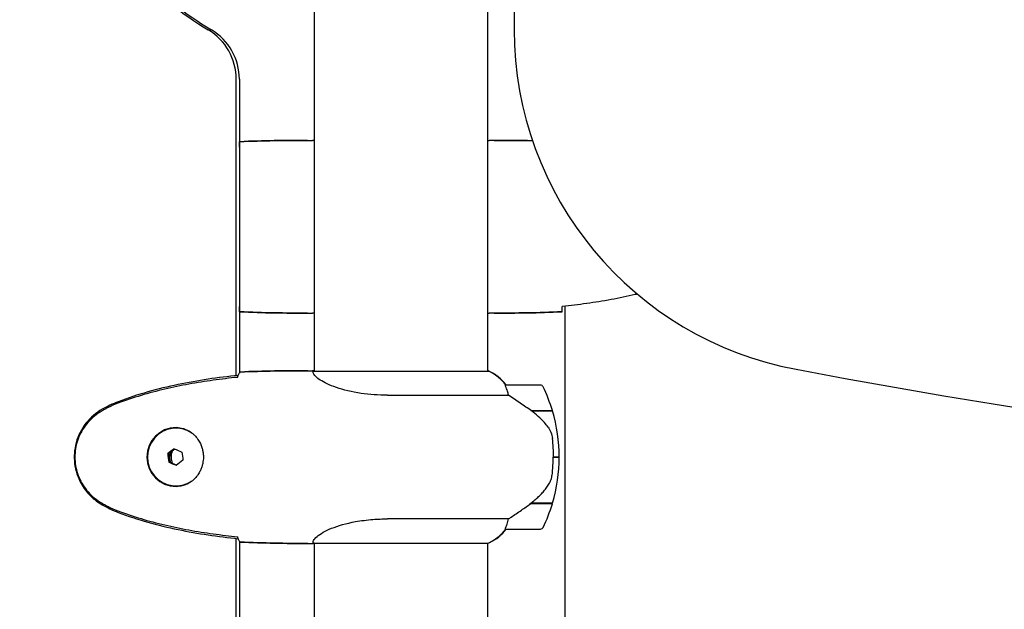
# Model space of a CAD drawing. Units: millimetres. Extents: x -420132 to 24191, y -121926 to 12089.
# Drawn here: x 20464 to 20806, y 5013 to 5218 of the extents above; entities that cross this region are included whole.
import ezdxf

# ---------------------------------------------------------------- set-up
doc = ezdxf.new("R2010")
doc.units = ezdxf.units.MM
doc.header["$LTSCALE"] = 50
doc.layers.add('Widoczne (ISO)', color=255, linetype='Continuous', lineweight=25)
doc.layers.add('Wymiar (ISO)', color=7, linetype='Continuous', lineweight=18, true_color=0x82bfff)
doc.styles.add('Tekst etykiety (ISO)', font='tahoma.ttf')
doc.dimstyles.new('Domyślne (ISO)', dxfattribs={"dimscale": 50, "dimtxt": 3.5, "dimasz": 2.5, "dimexe": 3.175, "dimexo": 0, "dimgap": 0.762, "dimtad": 1, "dimtoh": 1, "dimdec": 0, "dimrnd": 1e-08, "dimzin": 0, "dimtxsty": 'Tekst etykiety (ISO)', "dimcen": 0.09, "dimdle": 10, "dimclrd": 256, "dimclre": 256, "dimclrt": 256, "dimadec": 0, "dimazin": 0, "dimtfac": 0.714286, "dimtdec": 0, "dimtmove": 0, "dimatfit": 3, "dimfxl": 1, "dimtolj": 1, "dimtzin": 0, "dimlwd": -1, "dimlwe": -1, "dimarcsym": 0})

# ---------------------------------------------------------------- blocks, each defined once
blk = doc.blocks.new('*D7')
at = {"layer": 'Defpoints', "color": 0, "transparency": 16777216}
for p in [(16257.08, 5572.61), (19231.79, 5572.61), (20896.79, 2339.39)]:
    blk.add_point(p, dxfattribs=at)
at = {"layer": 'Wymiar (ISO)', "transparency": 16777216}
for p, q in [((19231.79, 5572.61), (16098.33, 5572.61)), ((16257.08, 2464.39), (16257.08, 5447.61)), ((20896.79, 2339.39), (16098.33, 2339.39))]:
    blk.add_line(p, q, dxfattribs=at)
for points in [[(16236.25, 5447.61), (16277.92, 5447.61), (16257.08, 5572.61)], [(16236.25, 2464.39), (16277.92, 2464.39), (16257.08, 2339.39)]]:
    blk.add_solid(points, dxfattribs=at)
at = {"layer": 'Wymiar (ISO)', "transparency": 16777216, "insert": (16036.7, 3956), "char_height": 175, "attachment_point": 2, "rotation": 90, "style": 'Tekst etykiety (ISO)'}
blk.add_mtext('\\A1;3233', dxfattribs=at)
blk = doc.blocks.new('*D8')
at = {"layer": 'Defpoints', "color": 0, "transparency": 16777216}
for p in [(22701.16, 7707.73), (22701.16, 5355.76), (18274.64, 5040.61)]:
    blk.add_point(p, dxfattribs=at)
at = {"layer": 'Wymiar (ISO)', "transparency": 16777216}
for p, q in [((18274.64, 5040.61), (18274.64, 7866.48)), ((22701.16, 5355.76), (22701.16, 7866.48)), ((18399.64, 7707.73), (22576.16, 7707.73))]:
    blk.add_line(p, q, dxfattribs=at)
for points in [[(18399.64, 7728.56), (18399.64, 7686.89), (18274.64, 7707.73)], [(22576.16, 7728.56), (22576.16, 7686.89), (22701.16, 7707.73)]]:
    blk.add_solid(points, dxfattribs=at)
at = {"layer": 'Wymiar (ISO)', "transparency": 16777216, "insert": (20487.9, 7924.47), "char_height": 175, "attachment_point": 2, "style": 'Tekst etykiety (ISO)'}
blk.add_mtext('\\A1;4427', dxfattribs=at)

msp = doc.modelspace()

# ---------------------------------------------------------------- linework, layer by layer
at = {"layer": 'Widoczne (ISO)'}
for p, q in [((20636.19, 5225.79), (20636.19, 5214.04)), ((20566.64, 5221.02), (20566.64, 5095.33)), ((20626.94, 5221.02), (20626.94, 5095.33)), ((20539.59, 5093.89), (20539.59, 5196.85)), ((20540.69, 5196.85), (20540.69, 5094.77)), ((20564.34, 5175.61), (20566.09, 5175.61)), ((20629.23, 5175.61), (20627.48, 5175.61)), ((20653.74, 5118.01), (20653.74, 4533.21)), ((20564.34, 5115.61), (20566.09, 5115.61)), ((20629.23, 5115.61), (20627.48, 5115.61)), ((20564.43, 5095.61), (20566.14, 5095.61)), ((20566.17, 5095.61), (20566.14, 5095.61)), ((20566.21, 5095.61), (20566.17, 5095.61)), ((20627.4, 5095.33), (20566.48, 5095.33)), ((20627.11, 5095.52), (20626.94, 5095.52)), ((20627.2, 5095.52), (20627.11, 5095.52)), ((20645.32, 5090.61), (20633.32, 5090.61)), ((20592.15, 5087.1), (20634.23, 5087.1)), ((20641.9, 5081.81), (20649.43, 5081.81)), ((20642.19, 5081.61), (20649.49, 5081.61)), ((20642.25, 5081.81), (20642.25, 5081.61)), ((20642.41, 5081.81), (20642.41, 5081.61)), ((20643.17, 5081.61), (20643.17, 5081.81)), ((20643.53, 5081.81), (20643.53, 5081.61)), ((20643.77, 5081.81), (20643.77, 5081.61)), ((20644.17, 5081.61), (20644.17, 5081.81)), ((20644.36, 5081.81), (20644.36, 5081.61)), ((20644.37, 5081.81), (20644.37, 5081.61)), ((20518.78, 5075.61), (20518.71, 5075.61)), ((20515.78, 5066.73), (20516.12, 5066.73)), ((20518.29, 5068.38), (20516.12, 5066.73)), ((20516.12, 5066.73), (20516.49, 5063.86)), ((20516.14, 5063.86), (20516.49, 5063.86)), ((20516.49, 5063.86), (20518.92, 5062.84)), ((20649.85, 5065.61), (20649.72, 5065.61)), ((20651.82, 5065.61), (20649.85, 5065.61)), ((20649.85, 5065.61), (20651.82, 5065.61)), ((20518.78, 5055.61), (20518.71, 5055.61)), ((20641.9, 5049.41), (20641.65, 5049.41)), ((20649.43, 5049.41), (20641.9, 5049.41)), ((20649.49, 5049.61), (20641.94, 5049.61)), ((20642.25, 5049.61), (20642.25, 5049.41)), ((20642.41, 5049.61), (20642.41, 5049.41)), ((20643.17, 5049.41), (20643.17, 5049.61)), ((20643.53, 5049.61), (20643.53, 5049.41)), ((20643.77, 5049.61), (20643.77, 5049.41)), ((20644.17, 5049.41), (20644.17, 5049.61)), ((20644.36, 5049.61), (20644.36, 5049.41)), ((20644.37, 5049.61), (20644.37, 5049.41)), ((20634.23, 5044.13), (20592.15, 5044.13)), ((20633.32, 5040.61), (20645.32, 5040.61)), ((20539.59, 4613.89), (20539.59, 5037.33)), ((20540.69, 5036.45), (20540.69, 4614.77)), ((20566.45, 5035.7), (20627.11, 5035.7)), ((20566.64, 5035.7), (20566.64, 4615.33)), ((20626.94, 5035.7), (20626.94, 4615.33)), ((20564.43, 5035.61), (20566.14, 5035.61)), ((20566.14, 5035.61), (20566.17, 5035.61)), ((20566.17, 5035.61), (20566.21, 5035.61))]:
    msp.add_line(p, q, dxfattribs=at)
for centre, radius, start, end in [((20756.19, 5214.04), 120, 180, 259.3955), ((20620.7, 5080.9), 16, 37.3707, 66.0245), ((21286.19, 8044.85), 3000, 259.39554, 280.60446), ((20633.32, 5089.61), 1, 90, 92.4902), ((20645.32, 5089.61), 1, 25.8148, 90), ((20595.71, 5065.61), 56.11, 16.7801, 25.8148), ((20595.71, 5065.61), 56.11, 0, 16.567), ((20595.71, 5065.61), 56.11, 343.433, 0), ((20595.71, 5065.61), 56.11, 334.1852, 343.2199), ((20620.7, 5050.32), 16, 295.9828, 322.6293), ((20633.32, 5041.61), 1, 267.5098, 270), ((20645.32, 5041.61), 1, 270, 334.1852), ((20627.49, 5036.39), 0.5, 273.7399, 295.9828)]:
    msp.add_arc(centre, radius, start, end, dxfattribs=at)
for centre, major_axis, ratio, start_param, end_param in [((20596.38, 5325.61), (0, 130), 0.997273, 2.109472, 2.602917), ((20597.49, 5325.61), (0, -130), 0.997273, 5.251065, 5.744509), ((20519.64, 5196.85), (0, -20), 0.997273, 1.570796, 2.602917), ((20520.75, 5196.85), (0, 20), 0.997273, 4.712389, 5.744509), ((20566.17, 5095.11), (-0.222, 0.448), 0.998346, 4.712389, 5.823507), ((20566.17, 5095.11), (0, 0.5), 0.997273, 5.172067, 6.283185), ((20627.4, 5095.11), (0.222, 0.448), 0.998346, 1.076043, 1.570796), ((20620.63, 5080.9), (0, -16), 0.997273, 2.223036, 2.723141), ((20627.4, 5094.83), (0.218, 0.449), 0.998319, 0, 0.453486), ((20620.63, 5080.9), (0, -16), 0.997273, 2.223036, 2.688107), ((20518.71, 5065.61), (0, 10), 0.997273, 5.70002, 10.008118), ((20518.78, 5065.61), (0, 10.25), 0.997273, 0.010416, 3.131155), ((20518.78, 5065.61), (0, 10), 0.997273, 5.762401, 6.283185), ((20517.97, 5067.6), (11.38, 8.64), 0.044704, 1.52838, 1.730839), ((20517.01, 5065.3), (-1.82, 14.17), 0.073205, 1.460187, 1.662646), ((20521.69, 5065.61), (0, -5.25), 0.997273, 4.413017, 5.079058), ((20521.69, 5065.61), (0, -5.25), 0.997273, 4.413017, 5.079058), ((20522.17, 5065.61), (0, 5.25), 0.997273, 1.168407, 1.987655), ((20520.44, 5067.92), (13.18, -5.5), 0.028501, 4.543004, 4.745463), ((20521.95, 5065.93), (1.82, -14.17), 0.073205, 4.60178, 4.804238), ((20518.52, 5063.31), (-13.18, 5.5), 0.028501, 1.401412, 1.60387), ((20520.99, 5063.62), (-11.38, -8.64), 0.044704, 4.669973, 4.872431), ((20518.78, 5065.61), (0, -10), 0.997273, 0, 0.520799), ((20641.46, 5050.06), (-12.37, -8.84), 0.042368, 1.556925, 1.578803), ((20620.63, 5050.32), (0, 16), 0.997273, 3.560044, 4.06015), ((20620.63, 5050.32), (0, 16), 0.997273, 3.595078, 4.06015), ((20566.17, 5036.11), (0, -0.5), 0.997273, 0, 0.616365), ((20566.17, 5036.11), (0.288, -0.408), 0.999095, 5.666821, 6.283185)]:
    msp.add_ellipse(centre, major_axis=major_axis, ratio=ratio, start_param=start_param, end_param=end_param, dxfattribs=at)
for points in [[(20540.69, 5173.28), (20540.7, 5173.38), (20540.7, 5173.47), (20540.7, 5173.57)], [(20540.69, 5173.3), (20540.69, 5173.3), (20540.69, 5173.3), (20540.69, 5173.3)], [(20540.79, 5175.15), (20548.88, 5175.53), (20556.85, 5175.61), (20564.34, 5175.61)], [(20564.34, 5175.61), (20556.85, 5175.61), (20548.88, 5175.53), (20540.79, 5175.15)], [(20642.55, 5175.49), (20638, 5175.59), (20633.54, 5175.61), (20629.23, 5175.61)], [(20629.23, 5175.61), (20633.54, 5175.61), (20638, 5175.59), (20642.55, 5175.49)], [(20540.7, 5117.66), (20540.7, 5117.75), (20540.7, 5117.85), (20540.69, 5117.95)], [(20540.69, 5117.92), (20540.69, 5117.92), (20540.69, 5117.92), (20540.69, 5117.92)], [(20652.87, 5117.66), (20652.87, 5117.75), (20652.88, 5117.85), (20652.88, 5117.95)], [(20564.34, 5115.61), (20556.85, 5115.61), (20548.88, 5115.69), (20540.79, 5116.08)], [(20540.79, 5116.08), (20548.88, 5115.69), (20556.85, 5115.61), (20564.34, 5115.61)], [(20629.23, 5115.61), (20636.72, 5115.61), (20644.69, 5115.69), (20652.79, 5116.08)], [(20652.79, 5116.08), (20644.69, 5115.69), (20636.72, 5115.61), (20629.23, 5115.61)], [(20540.94, 5095.15), (20549.01, 5095.53), (20556.96, 5095.61), (20564.43, 5095.61)], [(20564.43, 5095.61), (20556.96, 5095.61), (20549.01, 5095.53), (20540.94, 5095.15)], [(20566.46, 5095.33), (20566.47, 5095.33), (20566.47, 5095.33), (20566.48, 5095.33)], [(20540.05, 5093.27), (20540.09, 5093.37), (20540.12, 5093.47), (20540.15, 5093.57)], [(20649.85, 5065.61), (20649.85, 5067.75), (20649.72, 5069.89), (20649.47, 5072.02)], [(20540.15, 5037.66), (20540.12, 5037.75), (20540.09, 5037.85), (20540.05, 5037.95)], [(20564.43, 5035.61), (20556.96, 5035.61), (20549.01, 5035.69), (20540.94, 5036.08)], [(20540.94, 5036.08), (20549.01, 5035.69), (20556.96, 5035.61), (20564.43, 5035.61)]]:
    msp.add_open_spline(points, degree=3, dxfattribs=at)
for points, knots in [([(20540.7, 5173.57), (20540.71, 5173.8), (20540.72, 5174.02), (20540.75, 5174.61), (20540.77, 5174.92), (20540.79, 5175.15)], [9.0036319, 9.0036319, 9.0036319, 9.0036319, 9.2941564, 9.2941564, 9.8897117, 9.8897117, 9.8897117, 9.8897117]), ([(20566.64, 5175.46), (20566.61, 5175.47), (20566.59, 5175.48), (20566.51, 5175.51), (20566.45, 5175.52), (20566.36, 5175.56), (20566.32, 5175.57), (20566.26, 5175.59), (20566.24, 5175.59), (20566.2, 5175.6), (20566.19, 5175.61), (20566.09, 5175.61)], [9.2201552, 9.2201552, 9.2201552, 9.2201552, 9.259591, 9.259591, 9.3923584, 9.3923584, 9.5251257, 9.5251257, 9.5915094, 9.5915094, 9.6578931, 9.6578931, 9.6578931, 9.6578931]), ([(20566.64, 5175.53), (20566.39, 5175.58), (20566.21, 5175.61), (20566.09, 5175.61), (20566.09, 5175.61), (20566.09, 5175.61)], [2.936644, 2.936644, 2.936644, 2.936644, 3.1347187, 3.1347187, 3.136385, 3.136385, 3.136385, 3.136385]), ([(20626.94, 5175.46), (20626.96, 5175.47), (20626.98, 5175.48), (20627.06, 5175.51), (20627.12, 5175.52), (20627.21, 5175.56), (20627.25, 5175.57), (20627.31, 5175.59), (20627.33, 5175.59), (20627.37, 5175.6), (20627.38, 5175.61), (20627.48, 5175.61)], [9.2201552, 9.2201552, 9.2201552, 9.2201552, 9.259591, 9.259591, 9.3923584, 9.3923584, 9.5251257, 9.5251257, 9.5915094, 9.5915094, 9.6578931, 9.6578931, 9.6578931, 9.6578931]), ([(20626.94, 5175.53), (20627.18, 5175.58), (20627.36, 5175.61), (20627.48, 5175.61), (20627.48, 5175.61), (20627.48, 5175.61)], [2.936644, 2.936644, 2.936644, 2.936644, 3.1347187, 3.1347187, 3.136385, 3.136385, 3.136385, 3.136385]), ([(20678.95, 5122.2), (20678.71, 5122.14), (20678.47, 5122.08), (20675.45, 5121.38), (20672.65, 5120.8), (20667.02, 5119.77), (20664.19, 5119.33), (20658.54, 5118.55), (20655.71, 5118.21), (20652.88, 5117.92)], [1.626671, 1.626671, 1.626671, 1.626671, 1.699736, 1.699736, 2.549604, 2.549604, 3.399472, 3.399472, 4.249236, 4.249236, 4.249236, 4.249236]), ([(20540.79, 5116.08), (20540.77, 5116.3), (20540.75, 5116.62), (20540.72, 5117.21), (20540.71, 5117.42), (20540.7, 5117.66)], [34.7828406, 34.7828406, 34.7828406, 34.7828406, 35.3783959, 35.3783959, 35.6691337, 35.6691337, 35.6691337, 35.6691337]), ([(20566.64, 5115.69), (20566.39, 5115.64), (20566.21, 5115.61), (20566.09, 5115.61), (20566.09, 5115.61), (20566.09, 5115.61)], [2.936644, 2.936644, 2.936644, 2.936644, 3.1347187, 3.1347187, 3.136385, 3.136385, 3.136385, 3.136385]), ([(20626.94, 5115.69), (20627.18, 5115.64), (20627.36, 5115.61), (20627.48, 5115.61), (20627.48, 5115.61), (20627.48, 5115.61)], [2.936644, 2.936644, 2.936644, 2.936644, 3.1347187, 3.1347187, 3.136385, 3.136385, 3.136385, 3.136385]), ([(20652.79, 5116.08), (20652.8, 5116.3), (20652.82, 5116.62), (20652.85, 5117.21), (20652.86, 5117.42), (20652.87, 5117.66)], [34.7828406, 34.7828406, 34.7828406, 34.7828406, 35.3783959, 35.3783959, 35.6691337, 35.6691337, 35.6691337, 35.6691337]), ([(20540.31, 5093.97), (20533.31, 5093.24), (20526.3, 5092.23), (20512.33, 5089.32), (20505.33, 5087.39), (20498.57, 5084.84)], [0.048632, 0.048632, 0.048632, 0.048632, 2.164556, 2.164556, 4.336997, 4.336997, 4.336997, 4.336997]), ([(20540.15, 5093.57), (20540.24, 5093.8), (20540.32, 5094.02), (20540.59, 5094.61), (20540.76, 5094.92), (20540.94, 5095.15)], [9.0036319, 9.0036319, 9.0036319, 9.0036319, 9.2941564, 9.2941564, 9.8897117, 9.8897117, 9.8897117, 9.8897117]), ([(20566.64, 5095.58), (20566.47, 5095.6), (20566.33, 5095.61), (20566.21, 5095.61), (20566.21, 5095.61), (20566.21, 5095.61)], [3.0199428, 3.0199428, 3.0199428, 3.0199428, 3.1347187, 3.1347187, 3.136385, 3.136385, 3.136385, 3.136385]), ([(20592.15, 5087.1), (20588.98, 5087.1), (20585.88, 5087.32), (20579.74, 5088.21), (20576.82, 5088.92), (20571.98, 5090.58), (20570.12, 5091.49), (20567.6, 5093.15), (20566.91, 5093.86), (20566.36, 5094.79), (20566.32, 5095.08), (20566.35, 5095.28)], [0.155968, 0.155968, 0.155968, 0.155968, 1.115261, 1.115261, 2.198537, 2.198537, 3.266815, 3.266815, 4.24236, 4.24236, 4.896886, 4.896886, 4.896886, 4.896886]), ([(20566.46, 5095.33), (20566.46, 5095.33), (20566.46, 5095.33), (20566.45, 5095.33), (20566.44, 5095.33), (20566.43, 5095.33), (20566.43, 5095.33), (20566.4, 5095.33), (20566.38, 5095.32), (20566.36, 5095.31), (20566.35, 5095.29), (20566.35, 5095.28), (20566.35, 5095.28), (20566.35, 5095.28)], [-0.6769435, -0.6769435, -0.6769435, -0.6769435, -0.6754271, -0.6754271, -0.6691157, -0.6691157, -0.6591481, -0.6591481, -0.6186601, -0.6186601, -0.5430404, -0.5430404, -0.5428072, -0.5428072, -0.5428072, -0.5428072]), ([(20566.6, 5095.33), (20566.59, 5095.34), (20566.58, 5095.34), (20566.54, 5095.37), (20566.51, 5095.38), (20566.46, 5095.41), (20566.45, 5095.42), (20566.44, 5095.42), (20566.44, 5095.43), (20566.44, 5095.43)], [9.0695368, 9.0695368, 9.0695368, 9.0695368, 9.0910492, 9.0910492, 9.1881404, 9.1881404, 9.2852316, 9.2852316, 9.3037156, 9.3037156, 9.3037156, 9.3037156]), ([(20540.06, 5093.3), (20537.24, 5093.01), (20534.43, 5092.68), (20528.79, 5091.9), (20525.97, 5091.45), (20520.36, 5090.43), (20517.56, 5089.85), (20512, 5088.54), (20509.25, 5087.81), (20503.78, 5086.18), (20501.08, 5085.28), (20498.41, 5084.28)], [5.524433, 5.524433, 5.524433, 5.524433, 6.373341, 6.373341, 7.223208, 7.223208, 8.073074, 8.073074, 8.922941, 8.922941, 9.772808, 9.772808, 9.772808, 9.772808]), ([(20633.26, 5090.05), (20633.22, 5090.15), (20633.16, 5090.3), (20633.13, 5090.54), (20633.17, 5090.58), (20633.23, 5090.61), (20633.25, 5090.61), (20633.27, 5090.61), (20633.27, 5090.61), (20633.28, 5090.61)], [0, 0, 0, 0, 0.0649331, 0.0649331, 0.1383366, 0.1383366, 0.1704192, 0.1704192, 0.1754693, 0.1754693, 0.1754693, 0.1754693]), ([(20634.23, 5087.1), (20634.11, 5087.6), (20633.97, 5088.08), (20633.63, 5089.11), (20633.42, 5089.63), (20633.26, 5090.05)], [0.0001663, 0.0001663, 0.0001663, 0.0001663, 0.190884, 0.190884, 0.4484016, 0.4484016, 0.4484016, 0.4484016]), ([(20642.19, 5081.61), (20640.88, 5082.54), (20639.55, 5083.46), (20637.57, 5084.82), (20636.89, 5085.29), (20635.51, 5086.23), (20634.83, 5086.69), (20634.23, 5087.1)], [0, 0, 0, 0, 0.481827, 0.481827, 0.74882, 0.74882, 1.050013, 1.050013, 1.050013, 1.050013]), ([(20498.41, 5084.28), (20498.03, 5084.13), (20497.66, 5083.98), (20496.92, 5083.67), (20496.55, 5083.51), (20495.82, 5083.17), (20495.46, 5083), (20494.74, 5082.64), (20494.39, 5082.45), (20493.69, 5082.07), (20493.34, 5081.88), (20492.99, 5081.68)], [0, 0, 0, 0, 0.1171077, 0.1171077, 0.2342154, 0.2342154, 0.351323, 0.351323, 0.4684307, 0.4684307, 0.5855384, 0.5855384, 0.5855384, 0.5855384]), ([(20498.57, 5084.84), (20497.61, 5084.48), (20496.65, 5084.07), (20494.82, 5083.19), (20493.92, 5082.72), (20493.05, 5082.22)], [0.0003041, 0.0003041, 0.0003041, 0.0003041, 0.3103231, 0.3103231, 0.6122808, 0.6122808, 0.6122808, 0.6122808]), ([(20493.05, 5082.22), (20490.87, 5080.96), (20488.95, 5079.31), (20485.82, 5075.35), (20484.66, 5073.08), (20483.33, 5068.27), (20483.15, 5065.81), (20483.73, 5060.95), (20484.49, 5058.61), (20486.57, 5054.86), (20487.69, 5053.38), (20490.22, 5050.89), (20491.58, 5049.86), (20493.05, 5049)], [0.03969, 0.03969, 0.03969, 0.03969, 0.799445, 0.799445, 1.562038, 1.562038, 2.301193, 2.301193, 3.037078, 3.037078, 3.594052, 3.594052, 4.107814, 4.107814, 4.107814, 4.107814]), ([(20492.99, 5081.68), (20492.05, 5081.14), (20491.15, 5080.51), (20489.51, 5079.16), (20488.77, 5078.44), (20487.43, 5076.91), (20486.83, 5076.11), (20485.78, 5074.42), (20485.32, 5073.54), (20484.57, 5071.73), (20484.27, 5070.81), (20483.81, 5068.92), (20483.66, 5067.96), (20483.51, 5066.03), (20483.52, 5065.07), (20483.68, 5063.15), (20483.83, 5062.19), (20484.3, 5060.3), (20484.61, 5059.38), (20485.37, 5057.6), (20485.82, 5056.74), (20486.86, 5055.08), (20487.45, 5054.29), (20488.76, 5052.8), (20489.48, 5052.1), (20491.11, 5050.74), (20492.03, 5050.1), (20492.99, 5049.55)], [0, 0, 0, 0, 0.309685, 0.309685, 0.600999, 0.600999, 0.88522, 0.88522, 1.162552, 1.162552, 1.437648, 1.437648, 1.709953, 1.709953, 1.981134, 1.981134, 2.254025, 2.254025, 2.525987, 2.525987, 2.801579, 2.801579, 3.079244, 3.079244, 3.362959, 3.362959, 3.680704, 3.680704, 3.680704, 3.680704]), ([(20647.92, 5076.04), (20647.54, 5076.56), (20647.13, 5077.07), (20645.33, 5079.12), (20643.79, 5080.48), (20642.19, 5081.61)], [0.5724832, 0.5724832, 0.5724832, 0.5724832, 0.6422282, 0.6422282, 0.8608733, 0.8608733, 0.8608733, 0.8608733]), ([(20518.57, 5075.86), (20519.07, 5075.86), (20519.56, 5075.82), (20520.58, 5075.66), (20521.1, 5075.53), (20522.17, 5075.16), (20522.71, 5074.91), (20523.5, 5074.45), (20523.77, 5074.27), (20524.29, 5073.9), (20524.54, 5073.69), (20525.01, 5073.27), (20525.23, 5073.05), (20525.84, 5072.38), (20526.21, 5071.91), (20526.82, 5070.93), (20527.08, 5070.46), (20527.48, 5069.53), (20527.63, 5069.09), (20527.88, 5068.22), (20527.97, 5067.8), (20528.1, 5066.98), (20528.15, 5066.59), (20528.19, 5065.81), (20528.19, 5065.43), (20528.15, 5064.66), (20528.11, 5064.28), (20527.99, 5063.53), (20527.91, 5063.15), (20527.71, 5062.38), (20527.58, 5061.99), (20527.27, 5061.2), (20527.08, 5060.8), (20526.64, 5059.99), (20526.38, 5059.58), (20525.77, 5058.75), (20525.41, 5058.35), (20524.59, 5057.56), (20524.12, 5057.19), (20523.36, 5056.69), (20523.08, 5056.52), (20522.51, 5056.23), (20522.22, 5056.1), (20521.41, 5055.79), (20520.88, 5055.63), (20519.76, 5055.42), (20519.17, 5055.36), (20518.57, 5055.36)], [-0.041435, -0.041435, -0.041435, -0.041435, 0.133551, 0.133551, 0.332804, 0.332804, 0.560297, 0.560297, 0.682403, 0.682403, 0.802835, 0.802835, 0.91828, 0.91828, 1.134794, 1.134794, 1.314846, 1.314846, 1.465996, 1.465996, 1.597497, 1.597497, 1.716599, 1.716599, 1.831268, 1.831268, 1.945149, 1.945149, 2.064128, 2.064128, 2.19381, 2.19381, 2.338906, 2.338906, 2.507669, 2.507669, 2.703984, 2.703984, 2.930925, 2.930925, 3.052728, 3.052728, 3.173568, 3.173568, 3.382367, 3.382367, 3.591165, 3.591165, 3.591165, 3.591165]), ([(20647.92, 5076.04), (20648.32, 5075.5), (20648.67, 5074.89), (20649.2, 5073.52), (20649.38, 5072.79), (20649.47, 5072.02)], [0, 0, 0, 0, 0.2223532, 0.2223532, 0.4551306, 0.4551306, 0.4551306, 0.4551306]), ([(20649.43, 5059.92), (20649.47, 5060.3), (20649.5, 5060.68), (20649.57, 5061.43), (20649.59, 5061.81), (20649.64, 5062.57), (20649.66, 5062.95), (20649.69, 5063.71), (20649.71, 5064.09), (20649.72, 5064.85), (20649.73, 5065.23), (20649.73, 5065.61)], [-1.2620829, -1.2620829, -1.2620829, -1.2620829, -1.1493558, -1.1493558, -1.0366287, -1.0366287, -0.9239015, -0.9239015, -0.8111744, -0.8111744, -0.6984473, -0.6984473, -0.6984473, -0.6984473]), ([(20648.02, 5055.86), (20648.18, 5056.09), (20648.32, 5056.34), (20648.59, 5056.85), (20648.71, 5057.11), (20648.92, 5057.65), (20649.02, 5057.92), (20649.18, 5058.48), (20649.25, 5058.77), (20649.36, 5059.34), (20649.4, 5059.63), (20649.43, 5059.92)], [0, 0, 0, 0, 0.0831461, 0.0831461, 0.1662923, 0.1662923, 0.2494384, 0.2494384, 0.3325845, 0.3325845, 0.4157306, 0.4157306, 0.4157306, 0.4157306]), ([(20641.93, 5049.61), (20642.41, 5049.95), (20642.89, 5050.32), (20643.8, 5051.08), (20644.25, 5051.47), (20645.1, 5052.29), (20645.51, 5052.7), (20646.29, 5053.57), (20646.66, 5054.01), (20647.37, 5054.92), (20647.71, 5055.38), (20648.02, 5055.86)], [0, 0, 0, 0, 0.1751235, 0.1751235, 0.3502469, 0.3502469, 0.5253704, 0.5253704, 0.7004938, 0.7004938, 0.8756173, 0.8756173, 0.8756173, 0.8756173]), ([(20492.99, 5049.55), (20493.34, 5049.35), (20493.69, 5049.15), (20494.39, 5048.77), (20494.74, 5048.59), (20495.46, 5048.23), (20495.82, 5048.05), (20496.55, 5047.71), (20496.92, 5047.55), (20497.66, 5047.24), (20498.03, 5047.09), (20498.41, 5046.95)], [0, 0, 0, 0, 0.1171077, 0.1171077, 0.2342154, 0.2342154, 0.351323, 0.351323, 0.4684307, 0.4684307, 0.5855384, 0.5855384, 0.5855384, 0.5855384]), ([(20634.23, 5044.13), (20634.52, 5044.32), (20634.82, 5044.53), (20636.21, 5045.47), (20637.44, 5046.31), (20639.76, 5047.91), (20640.84, 5048.66), (20641.9, 5049.41)], [-2.553905, -2.553905, -2.553905, -2.553905, -2.410923, -2.410923, -1.933986, -1.933986, -1.54469, -1.54469, -1.54469, -1.54469]), ([(20493.05, 5049), (20493.92, 5048.5), (20494.82, 5048.03), (20496.65, 5047.15), (20497.61, 5046.74), (20498.57, 5046.39)], [0.005846, 0.005846, 0.005846, 0.005846, 0.3077427, 0.3077427, 0.617699, 0.617699, 0.617699, 0.617699]), ([(20498.41, 5046.95), (20501.08, 5045.95), (20503.78, 5045.04), (20509.25, 5043.41), (20512, 5042.68), (20517.56, 5041.38), (20520.36, 5040.8), (20525.97, 5039.77), (20528.79, 5039.33), (20534.43, 5038.55), (20537.24, 5038.21), (20540.06, 5037.92)], [0, 0, 0, 0, 0.849867, 0.849867, 1.699733, 1.699733, 2.5496, 2.5496, 3.399467, 3.399467, 4.248374, 4.248374, 4.248374, 4.248374]), ([(20498.57, 5046.39), (20505.33, 5043.83), (20512.33, 5041.9), (20526.3, 5038.99), (20533.31, 5037.98), (20540.31, 5037.26)], [0.000301, 0.000301, 0.000301, 0.000301, 2.172562, 2.172562, 4.288359, 4.288359, 4.288359, 4.288359]), ([(20566.45, 5035.7), (20566.33, 5035.85), (20566.27, 5036.17), (20566.66, 5037), (20567.03, 5037.48), (20568.77, 5038.97), (20570.55, 5039.98), (20575.01, 5041.77), (20577.83, 5042.59), (20582.97, 5043.52), (20584.99, 5043.78), (20588.75, 5044.06), (20590.44, 5044.13), (20592.15, 5044.13)], [0.437394, 0.437394, 0.437394, 0.437394, 1.335665, 1.335665, 2.108644, 2.108644, 3.44936, 3.44936, 4.840595, 4.840595, 5.656639, 5.656639, 6.296646, 6.296646, 6.296646, 6.296646]), ([(20633.26, 5041.18), (20633.39, 5041.51), (20633.54, 5041.9), (20633.89, 5042.88), (20634.07, 5043.48), (20634.23, 5044.13)], [0, 0, 0, 0, 0.2028161, 0.2028161, 0.4461333, 0.4461333, 0.4461333, 0.4461333]), ([(20633.28, 5040.61), (20633.27, 5040.61), (20633.26, 5040.61), (20633.21, 5040.62), (20633.17, 5040.64), (20633.14, 5040.74), (20633.14, 5040.79), (20633.18, 5040.95), (20633.21, 5041.05), (20633.26, 5041.18)], [0.0471639, 0.0471639, 0.0471639, 0.0471639, 0.0892681, 0.0892681, 0.2434802, 0.2434802, 0.344433, 0.344433, 0.4329441, 0.4329441, 0.4329441, 0.4329441]), ([(20540.94, 5036.08), (20540.76, 5036.3), (20540.59, 5036.62), (20540.32, 5037.21), (20540.24, 5037.42), (20540.15, 5037.66)], [34.7828406, 34.7828406, 34.7828406, 34.7828406, 35.3783959, 35.3783959, 35.6691337, 35.6691337, 35.6691337, 35.6691337]), ([(20566.45, 5035.7), (20566.27, 5035.64), (20566.17, 5035.61), (20566.14, 5035.61), (20566.14, 5035.61), (20566.14, 5035.61)], [2.9230718, 2.9230718, 2.9230718, 2.9230718, 3.1347187, 3.1347187, 3.136385, 3.136385, 3.136385, 3.136385]), ([(20566.64, 5035.66), (20566.56, 5035.65), (20566.49, 5035.64), (20566.35, 5035.62), (20566.28, 5035.61), (20566.21, 5035.61)], [9.4033918, 9.4033918, 9.4033918, 9.4033918, 9.5251338, 9.5251338, 9.6578931, 9.6578931, 9.6578931, 9.6578931])]:
    msp.add_open_spline(points, degree=3, knots=knots, dxfattribs=at)

# ---------------------------------------------------------------- dimensions: what is measured, and where the dimension line sits
at = {"layer": 'Wymiar (ISO)'}
for base, p1, p2, angle, picture, middle in [((22701.16, 7707.73), (18274.64, 5040.61), (22701.16, 5355.76), 180, '*D8', (20487.9, 7707.73)), ((16257.08, 5572.61), (20896.79, 2339.39), (19231.79, 5572.61), 90, '*D7', (16257.08, 3956))]:
    dim = msp.add_linear_dim(base=base, p1=p1, p2=p2, angle=angle, dimstyle='Domyślne (ISO)', override={"dimtoh": 0, "dimdec": 0, "dimtp": 0, "dimtm": 0, "dimtdec": 0, "dimtofl": 0, "dimatfit": 1}, dxfattribs=at)
    dim.commit()
    dim.dimension.update_dxf_attribs({"geometry": picture, "text_midpoint": middle, "dimtype": 160})

doc.saveas('drawing.dxf')
